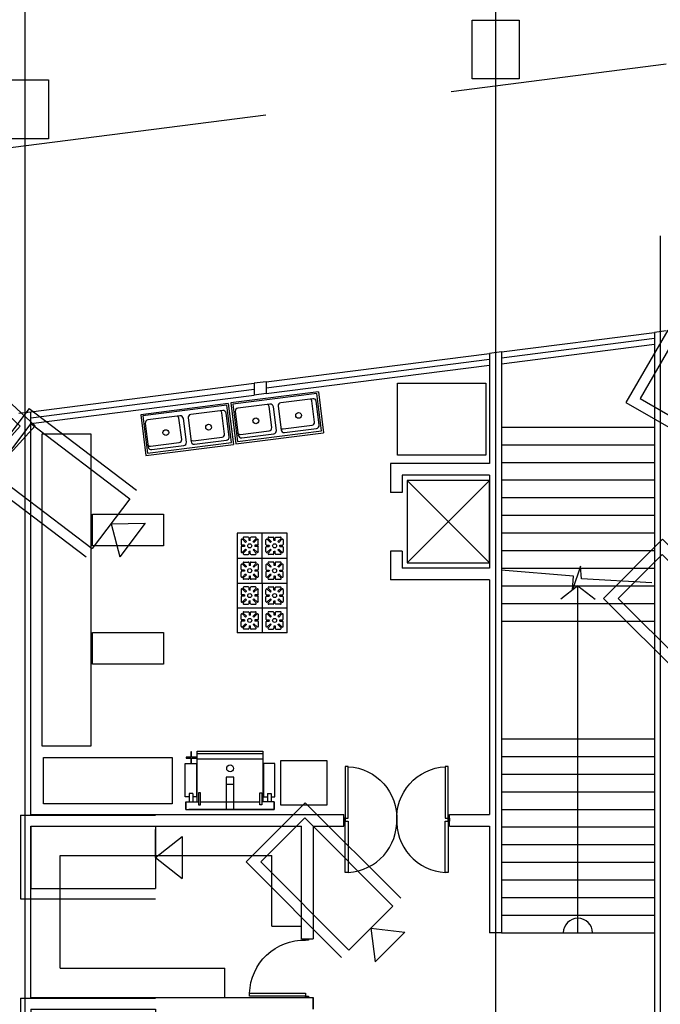
# Model space of a CAD drawing. Units: millimetres. Extents: x 214 to 1307, y 577 to 1498.
# Drawn here: x 688 to 723, y 1018 to 1071 of the extents above; entities that cross this region are included whole.
import ezdxf

# ---------------------------------------------------------------- set-up
doc = ezdxf.new("R2010")
doc.units = ezdxf.units.MM
doc.linetypes.add('CENTER', pattern=[50.8, 31.75, -6.35, 6.35, -6.35])
doc.linetypes.add('HIDDEN', pattern=[9.525, 6.35, -3.175])
for name, color, linetype in [('1', 1, 'Continuous'), ('2', 2, 'Continuous'), ('LINEA-EJES', 2, 'CENTER'), ('LINEA-SEGMENTO', 2, 'HIDDEN'), ('MUEBLES', 2, 'Continuous'), ('MUROS-ESTRUCTURALES', 7, 'Continuous'), ('PUERTAS', 2, 'Continuous'), ('VIDRIO', 1, 'Continuous')]:
    doc.layers.add(name, color=color, linetype=linetype)
doc.layers.add('Таблицы', color=7, linetype='Continuous', lineweight=25)

# ---------------------------------------------------------------- blocks, each defined once
blk = doc.blocks.new('PD100')
for points in [[(-0.025, 0.05), (-0.025, 1), (-0.075, 1), (-0.075, 0.05)], [(-0.975, 0), (-0.975, 0.05), (-1, 0.05), (-1, 0)], [(0, 0), (0, 0.05), (-0.025, 0.05), (-0.025, 0)]]:
    blk.add_lwpolyline(points, close=True)
at = {"color": 1}
blk.add_arc((-0.05, 0.075), 0.925, 91.5482, 181.5482, dxfattribs=at)
blk = doc.blocks.new('PD180')
for points in [[(-0.875, 0.05), (-0.875, 0.925), (-0.825, 0.925), (-0.825, 0.05)], [(0.825, 0.05), (0.825, 0.925), (0.875, 0.925), (0.875, 0.05)], [(-0.9, 0), (-0.9, 0.05), (-0.875, 0.05), (-0.875, 0)], [(0.875, 0), (0.875, 0.05), (0.9, 0.05), (0.9, 0)]]:
    blk.add_lwpolyline(points, close=True)
at = {"color": 1}
for centre, start, end in [((-0.875, 0.05), 356.7295, 86.7295), ((0.875, 0.05), 93.2705, 183.2705)]:
    blk.add_arc(centre, 0.876, start, end, dxfattribs=at)
blk = doc.blocks.new('COCI8P')
for p, q in [((0, 0), (0, 8.46)), ((16.92, 8.46), (0, 8.46)), ((4.23, 8.46), (4.23, 0)), ((8.46, 8.46), (8.46, 0)), ((12.69, 8.46), (12.69, 0)), ((16.92, 0), (16.92, 8.46)), ((0.65, 6.58), (0.65, 7.34)), ((1.4, 6.91), (0.87, 7.44)), ((1.55, 7.06), (1.02, 7.59)), ((1.12, 7.81), (1.88, 7.81)), ((2.01, 7.24), (2.01, 7.68)), ((2.22, 7.24), (2.22, 7.68)), ((2.35, 7.81), (3.11, 7.81)), ((3.21, 7.59), (2.68, 7.06)), ((3.36, 7.44), (2.83, 6.91)), ((3.58, 7.34), (3.58, 6.58)), ((4.88, 7.34), (4.88, 6.58)), ((5.1, 7.44), (5.63, 6.91)), ((5.25, 7.59), (5.78, 7.06)), ((6.11, 7.81), (5.35, 7.81)), ((6.24, 7.24), (6.24, 7.68)), ((6.45, 7.24), (6.45, 7.68)), ((7.34, 7.81), (6.58, 7.81)), ((6.91, 7.06), (7.44, 7.59)), ((7.06, 6.91), (7.59, 7.44)), ((7.81, 6.58), (7.81, 7.34)), ((9.11, 6.58), (9.11, 7.34)), ((9.86, 6.91), (9.33, 7.44)), ((10.01, 7.06), (9.48, 7.59)), ((9.58, 7.81), (10.34, 7.81)), ((10.47, 7.24), (10.47, 7.68)), ((10.68, 7.24), (10.68, 7.68)), ((10.81, 7.81), (11.57, 7.81)), ((11.67, 7.59), (11.14, 7.06)), ((11.82, 7.44), (11.29, 6.91)), ((12.04, 7.34), (12.04, 6.58)), ((13.34, 7.34), (13.34, 6.58)), ((13.56, 7.44), (14.09, 6.91)), ((13.71, 7.59), (14.24, 7.06)), ((14.57, 7.81), (13.81, 7.81)), ((14.7, 7.24), (14.7, 7.68)), ((14.91, 7.24), (14.91, 7.68)), ((15.8, 7.81), (15.04, 7.81)), ((15.36, 7.06), (15.9, 7.59)), ((15.51, 6.91), (16.05, 7.44)), ((16.27, 6.58), (16.27, 7.34)), ((0.65, 5.35), (0.65, 6.11)), ((1.22, 6.45), (0.78, 6.45)), ((1.22, 6.24), (0.78, 6.24)), ((1.4, 5.78), (0.87, 5.25)), ((1.55, 5.63), (1.02, 5.1)), ((2.01, 5.01), (2.01, 5.45)), ((2.22, 5.01), (2.22, 5.45)), ((3.21, 5.1), (2.68, 5.63)), ((3.36, 5.25), (2.83, 5.78)), ((3.45, 6.45), (3.01, 6.45)), ((3.45, 6.24), (3.01, 6.24)), ((3.58, 6.11), (3.58, 5.35)), ((4.88, 6.11), (4.88, 5.35)), ((5.01, 6.45), (5.45, 6.45)), ((5.01, 6.24), (5.45, 6.24)), ((5.1, 5.25), (5.63, 5.78)), ((5.25, 5.1), (5.78, 5.63)), ((6.24, 5.01), (6.24, 5.45)), ((6.45, 5.01), (6.45, 5.45)), ((6.91, 5.63), (7.44, 5.1)), ((7.06, 5.78), (7.59, 5.25)), ((7.24, 6.45), (7.68, 6.45)), ((7.24, 6.24), (7.68, 6.24)), ((7.81, 5.35), (7.81, 6.11)), ((9.11, 5.35), (9.11, 6.11)), ((9.68, 6.45), (9.24, 6.45)), ((9.68, 6.24), (9.24, 6.24)), ((9.86, 5.78), (9.33, 5.25)), ((10.01, 5.63), (9.48, 5.1)), ((10.47, 5.01), (10.47, 5.45)), ((10.68, 5.01), (10.68, 5.45)), ((11.67, 5.1), (11.14, 5.63)), ((11.82, 5.25), (11.29, 5.78)), ((11.91, 6.45), (11.47, 6.45)), ((11.91, 6.24), (11.47, 6.24)), ((12.04, 6.11), (12.04, 5.35)), ((13.34, 6.11), (13.34, 5.35)), ((13.47, 6.45), (13.91, 6.45)), ((13.47, 6.24), (13.91, 6.24)), ((13.56, 5.25), (14.09, 5.78)), ((13.71, 5.1), (14.24, 5.63)), ((14.7, 5.01), (14.7, 5.45)), ((14.91, 5.01), (14.91, 5.45)), ((15.36, 5.63), (15.9, 5.1)), ((15.51, 5.78), (16.05, 5.25)), ((15.7, 6.45), (16.14, 6.45)), ((15.7, 6.24), (16.14, 6.24)), ((16.27, 5.35), (16.27, 6.11)), ((8.46, 4.23), (0, 4.23)), ((1.55, 2.83), (1.02, 3.36)), ((1.88, 4.88), (1.12, 4.88)), ((1.88, 3.58), (1.12, 3.58)), ((2.01, 3.45), (2.01, 3.01)), ((2.22, 3.45), (2.22, 3.01)), ((3.11, 4.88), (2.35, 4.88)), ((3.11, 3.58), (2.35, 3.58)), ((3.21, 3.36), (2.68, 2.83)), ((5.25, 3.36), (5.78, 2.83)), ((5.35, 4.88), (6.11, 4.88)), ((5.35, 3.58), (6.11, 3.58)), ((6.24, 3.45), (6.24, 3.01)), ((6.45, 3.45), (6.45, 3.01)), ((6.58, 4.88), (7.34, 4.88)), ((6.58, 3.58), (7.34, 3.58)), ((6.91, 2.83), (7.44, 3.36)), ((8.46, 4.23), (16.92, 4.23)), ((10.01, 2.83), (9.48, 3.36)), ((10.34, 4.88), (9.58, 4.88)), ((10.34, 3.58), (9.58, 3.58)), ((10.47, 3.45), (10.47, 3.01)), ((10.68, 3.45), (10.68, 3.01)), ((11.57, 4.88), (10.81, 4.88)), ((11.57, 3.58), (10.81, 3.58)), ((11.67, 3.36), (11.14, 2.83)), ((13.71, 3.36), (14.24, 2.83)), ((13.81, 4.88), (14.57, 4.88)), ((13.81, 3.58), (14.57, 3.58)), ((14.7, 3.45), (14.7, 3.01)), ((14.91, 3.45), (14.91, 3.01)), ((15.04, 4.88), (15.8, 4.88)), ((15.04, 3.58), (15.8, 3.58)), ((15.36, 2.83), (15.9, 3.36)), ((0.65, 3.11), (0.65, 2.35)), ((0.65, 1.88), (0.65, 1.12)), ((1.22, 2.22), (0.78, 2.22)), ((1.22, 2.01), (0.78, 2.01)), ((1.4, 2.68), (0.87, 3.21)), ((3.36, 3.21), (2.83, 2.68)), ((3.45, 2.22), (3.01, 2.22)), ((3.45, 2.01), (3.01, 2.01)), ((3.58, 2.35), (3.58, 3.11)), ((3.58, 1.12), (3.58, 1.88)), ((4.88, 2.35), (4.88, 3.11)), ((4.88, 1.12), (4.88, 1.88)), ((5.01, 2.22), (5.45, 2.22)), ((5.01, 2.01), (5.45, 2.01)), ((5.1, 3.21), (5.63, 2.68)), ((7.06, 2.68), (7.59, 3.21)), ((7.24, 2.22), (7.68, 2.22)), ((7.24, 2.01), (7.68, 2.01)), ((7.81, 3.11), (7.81, 2.35)), ((7.81, 1.88), (7.81, 1.12)), ((9.11, 3.11), (9.11, 2.35)), ((9.11, 1.88), (9.11, 1.12)), ((9.68, 2.22), (9.24, 2.22)), ((9.68, 2.01), (9.24, 2.01)), ((9.86, 2.68), (9.33, 3.21)), ((11.82, 3.21), (11.29, 2.68)), ((11.91, 2.22), (11.47, 2.22)), ((11.91, 2.01), (11.47, 2.01)), ((12.04, 2.35), (12.04, 3.11)), ((12.04, 1.12), (12.04, 1.88)), ((13.34, 2.35), (13.34, 3.11)), ((13.34, 1.12), (13.34, 1.88)), ((13.47, 2.22), (13.91, 2.22)), ((13.47, 2.01), (13.91, 2.01)), ((13.56, 3.21), (14.09, 2.68)), ((15.51, 2.68), (16.05, 3.21)), ((15.7, 2.22), (16.14, 2.22)), ((15.7, 2.01), (16.14, 2.01)), ((16.27, 3.11), (16.27, 2.35)), ((16.27, 1.88), (16.27, 1.12)), ((0, 0), (16.92, 0)), ((1.4, 1.55), (0.87, 1.02)), ((1.55, 1.4), (1.02, 0.87)), ((1.12, 0.65), (1.88, 0.65)), ((2.01, 1.22), (2.01, 0.78)), ((2.22, 1.22), (2.22, 0.78)), ((2.35, 0.65), (3.11, 0.65)), ((3.21, 0.87), (2.68, 1.4)), ((3.36, 1.02), (2.83, 1.55)), ((5.1, 1.02), (5.63, 1.55)), ((5.25, 0.87), (5.78, 1.4)), ((6.11, 0.65), (5.35, 0.65)), ((6.24, 1.22), (6.24, 0.78)), ((6.45, 1.22), (6.45, 0.78)), ((7.34, 0.65), (6.58, 0.65)), ((6.91, 1.4), (7.44, 0.87)), ((7.06, 1.55), (7.59, 1.02)), ((9.86, 1.55), (9.33, 1.02)), ((10.01, 1.4), (9.48, 0.87)), ((9.58, 0.65), (10.34, 0.65)), ((10.47, 1.22), (10.47, 0.78)), ((10.68, 1.22), (10.68, 0.78)), ((10.81, 0.65), (11.57, 0.65)), ((11.67, 0.87), (11.14, 1.4)), ((11.82, 1.02), (11.29, 1.55)), ((13.56, 1.02), (14.09, 1.55)), ((13.71, 0.87), (14.24, 1.4)), ((14.57, 0.65), (13.81, 0.65)), ((14.7, 1.22), (14.7, 0.78)), ((14.91, 1.22), (14.91, 0.78)), ((15.8, 0.65), (15.04, 0.65)), ((15.36, 1.4), (15.9, 0.87)), ((15.51, 1.55), (16.05, 1.02))]:
    blk.add_line(p, q)
for centre in [(2.11, 6.34), (6.34, 6.34), (10.57, 6.34), (14.8, 6.34), (2.11, 2.11), (6.34, 2.11), (10.57, 2.11), (14.8, 2.11)]:
    blk.add_circle(centre, 0.345)
for centre, radius, start, end in [((0.78, 7.34), 0.131, 45, 180), ((1.12, 7.68), 0.131, 90, 225), ((2.11, 6.34), 0.905, 128.275, 141.725), ((1.88, 7.68), 0.131, 360, 90), ((2.11, 6.34), 0.905, 83.275, 96.725), ((2.35, 7.68), 0.131, 90, 180), ((2.11, 6.34), 0.905, 38.275, 51.725), ((3.11, 7.68), 0.131, 315, 90), ((3.45, 7.34), 0.131, 0, 135), ((5.01, 7.34), 0.131, 45, 180), ((5.35, 7.68), 0.131, 90, 225), ((6.34, 6.34), 0.905, 128.275, 141.725), ((6.11, 7.68), 0.131, 0, 90), ((6.34, 6.34), 0.905, 83.275, 96.725), ((6.58, 7.68), 0.131, 90, 180), ((6.34, 6.34), 0.905, 38.275, 51.725), ((7.34, 7.68), 0.131, 315, 90), ((7.68, 7.34), 0.131, 0, 135), ((9.24, 7.34), 0.131, 45, 180), ((9.58, 7.68), 0.131, 90, 225), ((10.57, 6.34), 0.905, 128.275, 141.725), ((10.34, 7.68), 0.131, 360, 90), ((10.57, 6.34), 0.905, 83.275, 96.725), ((10.81, 7.68), 0.131, 90, 180), ((10.57, 6.34), 0.905, 38.275, 51.725), ((11.57, 7.68), 0.131, 315, 90), ((11.91, 7.34), 0.131, 0, 135), ((13.47, 7.34), 0.131, 45, 180), ((13.81, 7.68), 0.131, 90, 225), ((14.8, 6.34), 0.905, 128.275, 141.725), ((14.57, 7.68), 0.131, 0, 90), ((14.8, 6.34), 0.905, 83.275, 96.725), ((15.04, 7.68), 0.131, 90, 180), ((14.8, 6.34), 0.905, 38.275, 51.725), ((15.8, 7.68), 0.131, 315, 90), ((16.14, 7.34), 0.131, 0, 135), ((0.78, 6.58), 0.131, 180, 270), ((0.78, 6.11), 0.131, 90, 180), ((0.78, 5.35), 0.131, 180, 315), ((1.12, 5.01), 0.131, 135, 270), ((2.11, 6.34), 0.905, 173.275, 186.725), ((2.11, 6.34), 0.905, 218.275, 231.725), ((2.11, 6.34), 0.905, 263.275, 276.725), ((2.11, 6.34), 0.905, 308.275, 321.725), ((2.11, 6.34), 0.905, 353.275, 6.725), ((3.11, 5.01), 0.131, 270, 45), ((3.45, 5.35), 0.131, 225, 0), ((3.45, 6.58), 0.131, 270, 360), ((3.45, 6.11), 0.131, 0, 90), ((5.01, 6.58), 0.131, 180, 270), ((5.01, 6.11), 0.131, 90, 180), ((5.01, 5.35), 0.131, 180, 315), ((5.35, 5.01), 0.131, 135, 270), ((6.34, 6.34), 0.905, 173.275, 186.725), ((6.34, 6.34), 0.905, 218.275, 231.725), ((6.34, 6.34), 0.905, 263.275, 276.725), ((6.34, 6.34), 0.905, 308.275, 321.725), ((6.34, 6.34), 0.905, 353.275, 6.725), ((7.34, 5.01), 0.131, 270, 45), ((7.68, 5.35), 0.131, 225, 0), ((7.68, 6.58), 0.131, 270, 0), ((7.68, 6.11), 0.131, 0, 90), ((9.24, 6.58), 0.131, 180, 270), ((9.24, 6.11), 0.131, 90, 180), ((9.24, 5.35), 0.131, 180, 315), ((9.58, 5.01), 0.131, 135, 270), ((10.57, 6.34), 0.905, 173.275, 186.725), ((10.57, 6.34), 0.905, 218.275, 231.725), ((10.57, 6.34), 0.905, 263.275, 276.725), ((10.57, 6.34), 0.905, 308.275, 321.725), ((10.57, 6.34), 0.905, 353.275, 6.725), ((11.57, 5.01), 0.131, 270, 45), ((11.91, 5.35), 0.131, 225, 0), ((11.91, 6.58), 0.131, 270, 360), ((11.91, 6.11), 0.131, 0, 90), ((13.47, 6.58), 0.131, 180, 270), ((13.47, 6.11), 0.131, 90, 180), ((13.47, 5.35), 0.131, 180, 315), ((13.81, 5.01), 0.131, 135, 270), ((14.8, 6.34), 0.905, 173.275, 186.725), ((14.8, 6.34), 0.905, 218.275, 231.725), ((14.8, 6.34), 0.905, 263.275, 276.725), ((14.8, 6.34), 0.905, 308.275, 321.725), ((14.8, 6.34), 0.905, 353.275, 6.725), ((15.8, 5.01), 0.131, 270, 45), ((16.14, 5.35), 0.131, 225, 0), ((16.14, 6.58), 0.131, 270, 0), ((16.14, 6.11), 0.131, 0, 90), ((1.12, 3.45), 0.131, 90, 225), ((1.88, 5.01), 0.131, 270, 0), ((1.88, 3.45), 0.131, 360, 90), ((2.35, 5.01), 0.131, 180, 270), ((2.35, 3.45), 0.131, 90, 180), ((3.11, 3.45), 0.131, 315, 90), ((5.35, 3.45), 0.131, 90, 225), ((6.11, 5.01), 0.131, 270, 360), ((6.11, 3.45), 0.131, 0, 90), ((6.58, 5.01), 0.131, 180, 270), ((6.58, 3.45), 0.131, 90, 180), ((7.34, 3.45), 0.131, 315, 90), ((9.58, 3.45), 0.131, 90, 225), ((10.34, 5.01), 0.131, 270, 0), ((10.34, 3.45), 0.131, 360, 90), ((10.81, 5.01), 0.131, 180, 270), ((10.81, 3.45), 0.131, 90, 180), ((11.57, 3.45), 0.131, 315, 90), ((13.81, 3.45), 0.131, 90, 225), ((14.57, 5.01), 0.131, 270, 360), ((14.57, 3.45), 0.131, 0, 90), ((15.04, 5.01), 0.131, 180, 270), ((15.04, 3.45), 0.131, 90, 180), ((15.8, 3.45), 0.131, 315, 90), ((0.78, 3.11), 0.131, 45, 180), ((0.78, 2.35), 0.131, 180, 270), ((0.78, 1.88), 0.131, 90, 180), ((2.11, 2.11), 0.905, 173.275, 186.725), ((2.11, 2.11), 0.905, 128.275, 141.725), ((2.11, 2.11), 0.905, 83.275, 96.725), ((2.11, 2.11), 0.905, 38.275, 51.725), ((2.11, 2.11), 0.905, 353.275, 6.725), ((3.45, 3.11), 0.131, 0, 135), ((3.45, 2.35), 0.131, 270, 0), ((3.45, 1.88), 0.131, 0, 90), ((5.01, 3.11), 0.131, 45, 180), ((5.01, 2.35), 0.131, 180, 270), ((5.01, 1.88), 0.131, 90, 180), ((6.34, 2.11), 0.905, 173.275, 186.725), ((6.34, 2.11), 0.905, 128.275, 141.725), ((6.34, 2.11), 0.905, 83.275, 96.725), ((6.34, 2.11), 0.905, 38.275, 51.725), ((6.34, 2.11), 0.905, 353.275, 6.725), ((7.68, 3.11), 0.131, 360, 135), ((7.68, 2.35), 0.131, 270, 0), ((7.68, 1.88), 0.131, 0, 90), ((9.24, 3.11), 0.131, 45, 180), ((9.24, 2.35), 0.131, 180, 270), ((9.24, 1.88), 0.131, 90, 180), ((10.57, 2.11), 0.905, 173.275, 186.725), ((10.57, 2.11), 0.905, 128.275, 141.725), ((10.57, 2.11), 0.905, 83.275, 96.725), ((10.57, 2.11), 0.905, 38.275, 51.725), ((10.57, 2.11), 0.905, 353.275, 6.725), ((11.91, 3.11), 0.131, 0, 135), ((11.91, 2.35), 0.131, 270, 0), ((11.91, 1.88), 0.131, 0, 90), ((13.47, 3.11), 0.131, 45, 180), ((13.47, 2.35), 0.131, 180, 270), ((13.47, 1.88), 0.131, 90, 180), ((14.8, 2.11), 0.905, 173.275, 186.725), ((14.8, 2.11), 0.905, 128.275, 141.725), ((14.8, 2.11), 0.905, 83.275, 96.725), ((14.8, 2.11), 0.905, 38.275, 51.725), ((14.8, 2.11), 0.905, 353.275, 6.725), ((16.14, 3.11), 0.131, 360, 135), ((16.14, 2.35), 0.131, 270, 0), ((16.14, 1.88), 0.131, 0, 90), ((0.78, 1.12), 0.131, 180, 315), ((1.12, 0.78), 0.131, 135, 270), ((2.11, 2.11), 0.905, 218.275, 231.725), ((1.88, 0.78), 0.131, 270, 0), ((2.11, 2.11), 0.905, 263.275, 276.725), ((2.35, 0.78), 0.131, 180, 270), ((2.11, 2.11), 0.905, 308.275, 321.725), ((3.11, 0.78), 0.131, 270, 45), ((3.45, 1.12), 0.131, 225, 0), ((5.01, 1.12), 0.131, 180, 315), ((5.35, 0.78), 0.131, 135, 270), ((6.34, 2.11), 0.905, 218.275, 231.725), ((6.11, 0.78), 0.131, 270, 360), ((6.34, 2.11), 0.905, 263.275, 276.725), ((6.58, 0.78), 0.131, 180, 270), ((6.34, 2.11), 0.905, 308.275, 321.725), ((7.34, 0.78), 0.131, 270, 45), ((7.68, 1.12), 0.131, 225, 360), ((9.24, 1.12), 0.131, 180, 315), ((9.58, 0.78), 0.131, 135, 270), ((10.57, 2.11), 0.905, 218.275, 231.725), ((10.34, 0.78), 0.131, 270, 0), ((10.57, 2.11), 0.905, 263.275, 276.725), ((10.81, 0.78), 0.131, 180, 270), ((10.57, 2.11), 0.905, 308.275, 321.725), ((11.57, 0.78), 0.131, 270, 45), ((11.91, 1.12), 0.131, 225, 0), ((13.47, 1.12), 0.131, 180, 315), ((13.81, 0.78), 0.131, 135, 270), ((14.8, 2.11), 0.905, 218.275, 231.725), ((14.57, 0.78), 0.131, 270, 360), ((14.8, 2.11), 0.905, 263.275, 276.725), ((15.04, 0.78), 0.131, 180, 270), ((14.8, 2.11), 0.905, 308.275, 321.725), ((15.8, 0.78), 0.131, 270, 45), ((16.14, 1.12), 0.131, 225, 360)]:
    blk.add_arc(centre, radius, start, end)
blk = doc.blocks.new('COC-IND')
at = {"layer": '1', "xscale": 0.1, "yscale": 0.1, "zscale": 0.1}
blk.add_blockref('COCI8P', (-0.836, -0.442), dxfattribs=at)
blk = doc.blocks.new('SART-BAS')
at = {"layer": '1'}
for p, q in [((-0.749, 0.361), (-0.749, 0.491)), ((-0.749, 0.491), (-0.749, 0.361)), ((-0.749, 0.491), (0.705, 0.491)), ((0.751, 0.491), (-0.749, 0.491)), ((-0.749, 0.361), (-0.537, 0.361)), ((-0.696, 0.222), (-0.696, 0.361)), ((-0.635, 0.222), (-0.635, 0.361)), ((-0.557, -0.501), (-0.557, 0.361)), ((-0.537, 0.414), (-0.502, 0.414)), ((-0.537, 0.21), (-0.537, 0.414)), ((-0.502, 0.414), (-0.502, 0.21)), ((0.504, 0.361), (-0.502, 0.361)), ((-0.063, 0.491), (-0.063, -0.06)), ((0.065, -0.06), (0.065, 0.491)), ((0.539, 0.414), (0.504, 0.414)), ((0.504, 0.414), (0.504, 0.21)), ((0.539, 0.21), (0.539, 0.414)), ((0.751, 0.361), (0.539, 0.361)), ((0.559, 0.361), (0.559, -0.501)), ((0.637, 0.222), (0.637, 0.361)), ((0.697, 0.222), (0.697, 0.361)), ((0.751, 0.361), (0.751, 0.491)), ((0.751, 0.491), (0.751, 0.361)), ((-0.696, 0.275), (-0.761, 0.275)), ((-0.761, 0.275), (-0.761, -0.291)), ((-0.635, 0.222), (-0.696, 0.222)), ((-0.569, 0.275), (-0.635, 0.275)), ((-0.569, -0.291), (-0.569, 0.275)), ((-0.502, 0.21), (-0.537, 0.21)), ((0.504, 0.21), (0.539, 0.21)), ((0.571, 0.275), (0.637, 0.275)), ((0.571, -0.291), (0.571, 0.275)), ((0.637, 0.222), (0.697, 0.222)), ((0.697, 0.275), (0.763, 0.275)), ((0.763, 0.275), (0.763, -0.291)), ((0.065, 0.06), (-0.063, 0.06)), ((-0.063, -0.06), (0.065, -0.06)), ((-0.761, -0.291), (-0.569, -0.291)), ((0.763, -0.291), (0.571, -0.291)), ((0.669, -0.291), (0.655, -0.291)), ((0.655, -0.291), (0.655, -0.384)), ((0.669, -0.384), (0.669, -0.291)), ((0.559, -0.369), (-0.557, -0.369)), ((0.559, -0.462), (-0.557, -0.462)), ((0.559, -0.501), (-0.557, -0.501)), ((0.655, -0.384), (0.576, -0.384)), ((0.576, -0.384), (0.576, -0.398)), ((0.576, -0.398), (0.655, -0.398)), ((0.655, -0.398), (0.655, -0.491)), ((0.655, -0.491), (0.669, -0.491)), ((0.748, -0.384), (0.669, -0.384)), ((0.669, -0.398), (0.748, -0.398)), ((0.669, -0.491), (0.669, -0.398)), ((0.748, -0.398), (0.748, -0.384))]:
    blk.add_line(p, q, dxfattribs=at)
blk.add_circle((0.001, -0.208), 0.0581, dxfattribs=at)
blk = doc.blocks.new('LAV-IND')
at = {"layer": '1'}
for p, q in [((-0.748, 0.36), (-0.748, -0.341)), ((0.752, 0.36), (-0.748, 0.36)), ((-0.717, 0.336), (-0.717, -0.305)), ((0.724, 0.336), (-0.717, 0.336)), ((0.724, -0.305), (0.724, 0.336)), ((0.752, 0.36), (0.752, -0.341)), ((-0.69, 0.204), (-0.69, -0.201)), ((-0.09, 0.256), (-0.638, 0.256)), ((-0.111, -0.145), (-0.111, 0.219)), ((-0.038, -0.201), (-0.038, 0.204)), ((0.042, 0.204), (0.042, -0.201)), ((0.643, 0.256), (0.095, 0.256)), ((0.622, -0.145), (0.622, 0.219)), ((0.695, -0.201), (0.695, 0.204)), ((-0.717, -0.305), (0.724, -0.305)), ((-0.651, -0.192), (-0.158, -0.192)), ((-0.638, -0.253), (-0.09, -0.253)), ((0.081, -0.192), (0.575, -0.192)), ((0.095, -0.253), (0.643, -0.253)), ((-0.748, -0.341), (0.752, -0.341))]:
    blk.add_line(p, q, dxfattribs=at)
for centre in [(-0.364, 0.004), (0.369, 0.004)]:
    blk.add_circle(centre, 0.0492, dxfattribs=at)
for centre, radius, start, end in [((-0.638, 0.204), 0.0522, 90, 180), ((-0.158, 0.219), 0.047, 360, 52.2133), ((-0.09, 0.204), 0.0522, 0, 90), ((0.095, 0.204), 0.0522, 90, 180), ((0.575, 0.219), 0.047, 0, 52.2133), ((0.643, 0.204), 0.0522, 360, 90), ((-0.158, -0.145), 0.047, 270, 0), ((0.575, -0.145), 0.047, 270, 360), ((-0.651, -0.145), 0.047, 213.9563, 270), ((-0.638, -0.201), 0.0522, 180, 270), ((-0.09, -0.201), 0.0522, 270, 360), ((0.081, -0.145), 0.047, 213.9563, 270), ((0.095, -0.201), 0.0522, 180, 270), ((0.643, -0.201), 0.0522, 270, 0)]:
    blk.add_arc(centre, radius, start, end, dxfattribs=at)
blk = doc.blocks.new('A$C77F51A0C')
at = {"layer": '1', "flags": 128}
blk.add_lwpolyline([(137.482, 103.411), (136.286, 103.478), (136.27, 103.695), (136.136, 103.296), (136.153, 103.528), (134.924, 103.628)], dxfattribs=at)
at = {"layer": '2'}
for p, q in [((134.726, 105.151), (133.326, 103.751)), ((133.326, 105.151), (134.726, 103.751)), ((134.926, 103.361), (137.526, 103.361)), ((136.226, 103.361), (135.935, 103.136)), ((136.226, 97.461), (136.226, 103.361)), ((136.226, 103.361), (136.518, 103.136)), ((134.926, 103.061), (137.526, 103.061)), ((134.926, 102.761), (137.526, 102.761)), ((134.926, 100.761), (137.526, 100.761)), ((134.926, 100.461), (137.526, 100.461)), ((134.926, 100.161), (137.526, 100.161)), ((134.926, 99.861), (137.526, 99.861)), ((134.926, 99.561), (137.526, 99.561)), ((134.926, 99.261), (137.526, 99.261)), ((134.926, 98.961), (137.526, 98.961)), ((134.926, 98.661), (137.526, 98.661)), ((134.926, 98.361), (137.526, 98.361)), ((134.926, 98.061), (137.526, 98.061)), ((134.926, 97.761), (137.526, 97.761)), ((134.926, 97.461), (137.526, 97.461))]:
    blk.add_line(p, q, dxfattribs=at)
at = {"layer": '2', "flags": 128}
blk.add_lwpolyline([(134.726, 105.151), (133.326, 105.151), (133.326, 103.751), (134.726, 103.751)], close=True, dxfattribs=at)
at = {"layer": '2'}
blk.add_arc((136.226, 97.461), 0.248, 0, 180, dxfattribs=at)
at = {"layer": 'LINEA-EJES'}
for p, q in [((126.826, 119.092), (126.826, 84.113)), ((134.826, 119.092), (134.826, 87.508)), ((137.626, 109.31), (137.626, 93.173))]:
    blk.add_line(p, q, dxfattribs=at)
at = {"layer": 'LINEA-SEGMENTO'}
for p, q in [((86.826, 105.749), (137.726, 112.234)), ((134.926, 106.061), (137.526, 106.061)), ((134.926, 105.761), (137.526, 105.761)), ((134.926, 105.461), (137.526, 105.461)), ((134.926, 105.161), (137.526, 105.161)), ((134.926, 104.861), (137.526, 104.861)), ((134.926, 104.561), (137.526, 104.561)), ((134.926, 104.261), (137.526, 104.261)), ((134.926, 103.961), (137.526, 103.961)), ((134.926, 103.661), (137.526, 103.661))]:
    blk.add_line(p, q, dxfattribs=at)
at = {"layer": 'MUEBLES'}
for p, q in [((127.426, 98.774), (131.026, 98.774)), ((127.426, 96.862), (127.426, 98.774)), ((131.026, 97.577), (131.026, 98.774)), ((131.026, 97.577), (131.526, 97.577)), ((127.426, 96.862), (130.224, 96.862)), ((130.224, 96.362), (130.224, 96.862))]:
    blk.add_line(p, q, dxfattribs=at)
for points in [[(134.663, 105.582), (133.162, 105.582), (133.162, 106.805), (134.663, 106.805)], [(127.116, 100.64), (127.953, 100.64), (127.953, 105.939), (127.116, 105.939)], [(127.977, 104.58), (129.183, 104.58), (129.183, 104.039), (127.977, 104.039)], [(127.977, 102.57), (129.183, 102.57), (129.183, 102.029), (127.977, 102.029)], [(129.331, 99.657), (127.141, 99.657), (127.141, 100.444), (129.331, 100.444)], [(131.957, 99.632), (131.176, 99.632), (131.176, 100.394), (131.957, 100.394)]]:
    blk.add_lwpolyline(points, close=True, dxfattribs=at)
at = {"layer": 'MUROS-ESTRUCTURALES'}
for p, q in [((137.726, 107.697), (137.526, 107.671)), ((137.526, 107.671), (137.526, 94.709)), ((134.926, 107.34), (134.726, 107.314)), ((134.726, 107.314), (134.726, 105.441)), ((134.926, 107.34), (134.926, 97.461)), ((130.926, 106.83), (130.726, 106.805)), ((130.926, 106.83), (130.926, 106.629)), ((130.726, 106.805), (130.726, 106.603)), ((130.926, 106.629), (130.726, 106.603)), ((126.726, 106.295), (126.926, 106.321)), ((126.926, 99.474), (126.926, 106.321)), ((134.726, 105.441), (133.041, 105.441)), ((133.041, 105.441), (133.041, 104.951)), ((134.726, 105.241), (133.241, 105.241)), ((133.241, 105.241), (133.241, 104.951)), ((134.726, 105.241), (134.726, 103.661)), ((133.241, 104.951), (133.041, 104.951)), ((133.241, 103.951), (133.041, 103.951)), ((133.041, 103.951), (133.041, 103.461)), ((133.241, 103.951), (133.241, 103.661)), ((134.726, 103.661), (133.241, 103.661)), ((134.726, 103.461), (133.041, 103.461)), ((134.726, 103.461), (134.726, 99.474)), ((126.926, 99.474), (132.246, 99.474)), ((132.246, 99.274), (132.246, 99.474)), ((134.046, 99.274), (134.046, 99.474)), ((134.046, 99.474), (134.726, 99.474)), ((126.926, 99.274), (131.526, 99.274)), ((126.926, 96.362), (126.926, 99.274)), ((131.526, 97.362), (131.526, 99.274)), ((131.726, 99.274), (131.726, 97.362)), ((131.726, 99.274), (132.246, 99.274)), ((134.046, 99.274), (134.726, 99.274)), ((134.726, 99.274), (134.726, 97.461)), ((134.926, 97.461), (134.726, 97.461)), ((131.526, 97.362), (131.726, 97.362)), ((126.926, 96.362), (131.726, 96.362)), ((131.726, 96.162), (131.726, 96.362)), ((131.726, 96.362), (131.726, 96.162))]:
    blk.add_line(p, q, dxfattribs=at)
at = {"layer": 'MUROS-ESTRUCTURALES', "flags": 128}
for points in [[(135.226, 112.979), (135.226, 111.979), (134.426, 111.979), (134.426, 112.979)], [(127.226, 111.962), (127.226, 110.962), (126.426, 110.962), (126.426, 111.962)]]:
    blk.add_lwpolyline(points, close=True, dxfattribs=at)
at = {"layer": 'VIDRIO'}
for p, q in [((134.926, 107.34), (137.526, 107.671)), ((134.926, 107.239), (137.526, 107.57)), ((130.926, 106.83), (134.726, 107.314)), ((134.926, 107.138), (137.526, 107.469)), ((130.926, 106.729), (134.726, 107.214)), ((130.926, 106.629), (134.726, 107.113)), ((126.926, 106.321), (130.726, 106.805)), ((126.926, 106.22), (130.726, 106.704)), ((126.926, 106.119), (130.726, 106.603))]:
    blk.add_line(p, q, dxfattribs=at)
at = {"layer": 'MUEBLES'}
for name, p, rotation in [('LAV-IND', (131.113, 106.209), 7.190627443754385), ('LAV-IND', (129.583, 106.008), 7.190627443754385), ('COC-IND', (130.84, 103.398), 90), ('SART-BAS', (130.315, 100.05), 180)]:
    blk.add_blockref(name, p, dxfattribs=dict(at, rotation=rotation))
at = {"layer": 'PUERTAS', "xscale": -1}
blk.add_blockref('PD180', (133.146, 99.362), dxfattribs=at)
at = {"layer": 'PUERTAS', "rotation": 180}
blk.add_blockref('PD180', (133.146, 99.412), dxfattribs=at)
at = {"layer": 'PUERTAS', "xscale": -1, "rotation": 90}
blk.add_blockref('PD100', (131.646, 96.362), dxfattribs=at)
blk = doc.blocks.new('A$C281F4BF9')
at = {"color": 6}
for p, q in [((0, 3.022), (4.875, 3.022)), ((0, 3.022), (0, 0)), ((0.375, 2.625), (4.875, 2.625)), ((0.375, 2.625), (0.375, 0.375)), ((4.875, 2.625), (4.875, 0.375)), ((4.875, 1.5), (4.875, 2.512)), ((4.875, 1.5), (5.843, 2.257)), ((5.843, 2.257), (5.843, 0.743)), ((4.875, 1.5), (5.843, 0.743)), ((0.375, 0.375), (4.875, 0.375)), ((0, 0), (4.875, 0))]:
    blk.add_line(p, q, dxfattribs=at)

msp = doc.modelspace()

# ---------------------------------------------------------------- block references
at = {"layer": 'Таблицы'}
for name, p, xscale, yscale, zscale in [('A$C77F51A0C', (284.184, 710.746), 3.187505562770246, 3.187505562770246, 3.187505562770246), ('A$C281F4BF9', (688.2, 1023.243), 1.5, 1.5, 1.5), ('A$C281F4BF9', (688.2, 1013.326), 1.5, 1.5, 1.5)]:
    msp.add_blockref(name, p, dxfattribs=dict(at, xscale=xscale, yscale=yscale, zscale=zscale))
at = {"layer": 'Таблицы', "xscale": 1.5, "yscale": 1.5, "zscale": 1.5}
for p, rotation in [((721.007, 1050.149), 329.9999999999978), ((685.659, 1051.937), 227.5513512130024), ((685.933, 1046.204), 322.7901556346557), ((719.785, 1039.52), 315.1072752601251), ((700.429, 1025.245), 314.9999999995961)]:
    msp.add_blockref('A$C281F4BF9', p, dxfattribs=dict(at, rotation=rotation))

doc.saveas('drawing.dxf')
